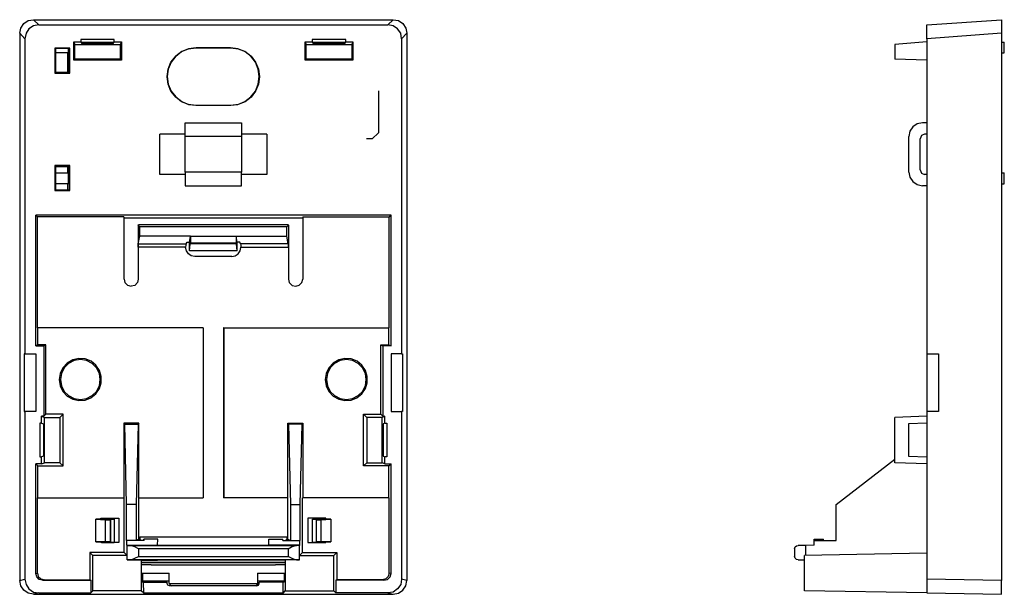
# Model space of a CAD drawing. Extents: x 1.71 to 5.99, y 3.7 to 9.46.
# Drawn here: x 1.71 to 5.99, y 3.7 to 6.19 of the extents above; entities that cross this region are included whole.
import ezdxf

# ---------------------------------------------------------------- set-up
doc = ezdxf.new("R2010")
doc.units = 0
doc.layers.add('1', color=1, linetype='CONTINUOUS')
doc.layers.add('7', color=7, linetype='CONTINUOUS')

msp = doc.modelspace()

# ---------------------------------------------------------------- linework, layer by layer
at = {"layer": '1'}
for p, q in [((2.247, 3.7539), (2.3622, 3.7539)), ((2.7461, 3.7539), (2.8622, 3.7539))]:
    msp.add_line(p, q, dxfattribs=at)
at = {"layer": '7'}
for p, q in [((1.7175, 6.1565), (1.7303, 6.1762)), ((1.7303, 6.1762), (1.75, 6.189)), ((1.75, 6.189), (1.7726, 6.1929)), ((1.7726, 6.1663), (1.753, 6.1526)), ((1.7726, 6.1929), (1.7953, 6.1703)), ((1.7726, 6.1929), (3.3366, 6.1929)), ((1.7953, 6.1703), (1.7726, 6.1663)), ((1.7953, 6.1703), (3.313, 6.1703)), ((3.313, 6.1703), (3.3366, 6.1929)), ((3.3366, 6.1663), (3.313, 6.1703)), ((3.3366, 6.1929), (3.3593, 6.189)), ((3.3553, 6.1526), (3.3366, 6.1663)), ((3.3593, 6.189), (3.3789, 6.1762)), ((3.3789, 6.1762), (3.3917, 6.1565)), ((5.6564, 6.1703), (5.9812, 6.1929)), ((5.6564, 6.1663), (5.6564, 6.1703)), ((5.6564, 6.1526), (5.6564, 6.1663)), ((5.9812, 6.1929), (5.9812, 6.189)), ((5.9812, 6.189), (5.9812, 6.1762)), ((5.9812, 6.1762), (5.9812, 6.1565)), ((1.7126, 6.1339), (1.7175, 6.1565)), ((1.7126, 6.1339), (1.7126, 3.7559)), ((1.7352, 6.1102), (1.7126, 6.1339)), ((1.7402, 6.1339), (1.7352, 6.1102)), ((1.753, 6.1526), (1.7402, 6.1339)), ((3.3691, 6.1339), (3.3553, 6.1526)), ((3.373, 6.1102), (3.3691, 6.1339)), ((3.3957, 6.1339), (3.373, 6.1102)), ((3.3917, 6.1565), (3.3957, 6.1339)), ((3.3957, 6.1339), (3.3957, 3.7559)), ((5.6564, 6.1339), (5.6564, 6.1526)), ((5.9812, 6.1339), (5.6564, 6.1102)), ((5.6564, 6.1102), (5.6564, 6.1339)), ((5.9812, 6.1565), (5.9812, 6.1339)), ((5.9812, 6.1339), (5.9812, 3.7559)), ((1.7352, 6.1102), (1.7352, 4.7402)), ((1.9478, 6.0974), (1.9528, 6.0856)), ((1.9478, 6.0167), (1.9478, 6.0974)), ((1.9478, 6.0974), (1.9783, 6.0974)), ((1.9528, 6.0217), (1.9528, 6.0856)), ((1.9528, 6.0856), (2.1496, 6.0856)), ((1.9783, 6.1073), (1.9783, 6.0974)), ((2.124, 6.1073), (1.9783, 6.1073)), ((1.9783, 6.0974), (1.9813, 6.0906)), ((1.9793, 6.0955), (2.123, 6.0955)), ((1.9813, 6.0906), (2.1211, 6.0906)), ((2.1211, 6.0906), (2.124, 6.0974)), ((2.124, 6.0974), (2.124, 6.1073)), ((2.124, 6.0974), (2.1545, 6.0974)), ((2.1545, 6.0974), (2.1496, 6.0856)), ((2.1496, 6.0856), (2.1496, 6.0217)), ((2.1545, 6.0974), (2.1545, 6.0167)), ((2.9537, 6.0974), (2.9587, 6.0856)), ((2.9537, 6.0167), (2.9537, 6.0974)), ((2.9537, 6.0974), (2.9843, 6.0974)), ((2.9587, 6.0217), (2.9587, 6.0856)), ((2.9587, 6.0856), (3.1565, 6.0856)), ((2.9843, 6.1073), (2.9843, 6.0974)), ((3.1299, 6.1073), (2.9843, 6.1073)), ((2.9843, 6.0974), (2.9872, 6.0906)), ((2.9852, 6.0955), (3.1289, 6.0955)), ((2.9872, 6.0906), (3.127, 6.0906)), ((3.127, 6.0906), (3.1299, 6.0974)), ((3.1299, 6.0974), (3.1299, 6.1073)), ((3.1299, 6.0974), (3.1614, 6.0974)), ((3.1614, 6.0974), (3.1565, 6.0856)), ((3.1565, 6.0856), (3.1565, 6.0217)), ((3.1614, 6.0974), (3.1614, 6.0167)), ((3.373, 6.1102), (3.373, 4.7402)), ((5.6564, 6.0974), (5.5166, 6.0856)), ((5.5166, 6.0856), (5.5166, 6.0217)), ((5.6564, 6.1102), (5.6564, 4.7402)), ((5.9812, 6.0955), (5.993, 6.0955)), ((5.993, 6.0482), (5.993, 6.0955)), ((1.9301, 6.0699), (1.8652, 6.0699)), ((1.8652, 6.0699), (1.8652, 5.9606)), ((1.8661, 6.0689), (1.8652, 6.0699)), ((1.8661, 6.0689), (1.9281, 6.0689)), ((1.8691, 6.0669), (1.8671, 6.0689)), ((1.8691, 6.0669), (1.8701, 6.0669)), ((1.8691, 5.9646), (1.8691, 6.0669)), ((1.8701, 6.0482), (1.8701, 6.0689)), ((1.9222, 6.0482), (1.8701, 6.0482)), ((1.9203, 6.0482), (1.9203, 5.9646)), ((1.9222, 6.0482), (1.9252, 6.0463)), ((1.9252, 6.0571), (1.9252, 6.0689)), ((1.9252, 6.0453), (1.9252, 6.0571)), ((1.9281, 6.0453), (1.9252, 6.0453)), ((1.9252, 6.0374), (1.9252, 6.0453)), ((1.9252, 5.9616), (1.9252, 6.0374)), ((1.9301, 6.0699), (1.9281, 6.0689)), ((1.9281, 6.0689), (1.9281, 5.9616)), ((1.9301, 5.9606), (1.9301, 6.0699)), ((2.4173, 6.0541), (2.3907, 6.0344)), ((2.3907, 6.0344), (2.4163, 6.0541)), ((2.4163, 6.0541), (2.4469, 6.0669)), ((2.4469, 6.0659), (2.4173, 6.0541)), ((2.4793, 6.0709), (2.4469, 6.0659)), ((2.4469, 6.0669), (2.4783, 6.0709)), ((2.4783, 6.0709), (2.4793, 6.0709)), ((2.4783, 6.0709), (2.6299, 6.0709)), ((2.6289, 6.0709), (2.4793, 6.0709)), ((2.6289, 6.0709), (2.6299, 6.0709)), ((2.6614, 6.0659), (2.6289, 6.0709)), ((2.6299, 6.0709), (2.6624, 6.0669)), ((2.6919, 6.0541), (2.6614, 6.0659)), ((2.6624, 6.0669), (2.6929, 6.0541)), ((2.7175, 6.0344), (2.6919, 6.0541)), ((2.6929, 6.0541), (2.7185, 6.0344)), ((5.9812, 6.0482), (5.993, 6.0482)), ((1.9478, 6.0167), (1.9528, 6.0217)), ((2.1545, 6.0167), (1.9478, 6.0167)), ((2.1496, 6.0217), (1.9528, 6.0217)), ((2.1545, 6.0167), (2.1496, 6.0217)), ((2.3583, 5.9783), (2.3701, 6.0089)), ((2.3711, 6.0079), (2.3583, 5.9783)), ((2.3701, 6.0089), (2.3907, 6.0344)), ((2.3907, 6.0344), (2.3711, 6.0079)), ((2.7372, 6.0079), (2.7175, 6.0344)), ((2.7185, 6.0344), (2.7382, 6.0089)), ((2.75, 5.9783), (2.7372, 6.0079)), ((2.7382, 6.0089), (2.751, 5.9783)), ((2.9537, 6.0167), (2.9587, 6.0217)), ((3.1614, 6.0167), (2.9537, 6.0167)), ((3.1565, 6.0217), (2.9587, 6.0217)), ((3.1614, 6.0167), (3.1565, 6.0217)), ((5.6564, 6.0167), (5.5166, 6.0217)), ((1.8652, 5.9606), (1.8691, 5.9636)), ((1.8652, 5.9606), (1.9301, 5.9606)), ((1.8691, 5.9636), (1.8691, 5.9646)), ((1.8711, 5.9616), (1.8691, 5.9636)), ((1.8701, 5.9646), (1.9203, 5.9646)), ((1.9281, 5.9616), (1.8711, 5.9616)), ((1.9301, 5.9606), (1.9281, 5.9616)), ((2.3533, 5.9459), (2.3583, 5.9783)), ((2.3583, 5.9783), (2.3543, 5.9459)), ((2.7539, 5.9459), (2.75, 5.9783)), ((2.751, 5.9783), (2.7549, 5.9459)), ((2.3543, 5.9459), (2.3533, 5.9459)), ((2.3533, 5.9449), (2.3543, 5.9459)), ((2.3533, 5.9449), (2.3533, 5.9459)), ((2.3583, 5.9124), (2.3533, 5.9449)), ((2.3543, 5.9459), (2.3583, 5.9134)), ((2.3583, 5.9134), (2.3711, 5.8829)), ((2.3701, 5.8829), (2.3583, 5.9124)), ((2.7372, 5.8829), (2.75, 5.9134)), ((2.751, 5.9124), (2.7382, 5.8829)), ((2.75, 5.9134), (2.7539, 5.9459)), ((2.7549, 5.9449), (2.751, 5.9124)), ((2.7549, 5.9459), (2.7539, 5.9459)), ((2.7539, 5.9459), (2.7549, 5.9449)), ((2.7549, 5.9459), (2.7549, 5.9449)), ((2.3907, 5.8563), (2.3701, 5.8829)), ((2.3711, 5.8829), (2.3907, 5.8573)), ((2.7175, 5.8573), (2.7372, 5.8829)), ((2.7382, 5.8829), (2.7185, 5.8563)), ((3.2726, 5.8839), (3.2726, 5.7018)), ((2.3907, 5.8573), (2.4173, 5.8376)), ((2.4163, 5.8366), (2.3907, 5.8563)), ((2.4469, 5.8238), (2.4163, 5.8366)), ((2.4173, 5.8376), (2.4469, 5.8248)), ((2.4469, 5.8248), (2.4793, 5.8209)), ((2.4783, 5.8199), (2.4469, 5.8238)), ((2.6289, 5.8209), (2.6614, 5.8248)), ((2.6624, 5.8238), (2.6299, 5.8199)), ((2.6614, 5.8248), (2.6919, 5.8376)), ((2.6929, 5.8366), (2.6624, 5.8238)), ((2.6919, 5.8376), (2.7175, 5.8573)), ((2.7185, 5.8563), (2.6929, 5.8366)), ((2.4793, 5.8209), (2.4783, 5.8199)), ((2.6299, 5.8199), (2.4783, 5.8199)), ((2.4793, 5.8209), (2.6289, 5.8209)), ((2.6299, 5.8199), (2.6289, 5.8209)), ((2.4321, 5.7451), (2.6772, 5.7451)), ((2.4321, 5.7411), (2.4321, 5.7451)), ((2.4321, 5.7283), (2.4321, 5.7411)), ((2.6772, 5.7451), (2.6772, 5.7411)), ((2.6772, 5.7411), (2.6772, 5.7283)), ((5.6141, 5.7402), (5.5954, 5.7274)), ((5.6367, 5.7451), (5.6141, 5.7402)), ((5.6564, 5.7451), (5.6367, 5.7451)), ((2.4321, 5.6959), (2.3219, 5.6959)), ((2.3219, 5.5207), (2.3219, 5.6959)), ((2.4321, 5.7087), (2.4321, 5.7283)), ((2.4321, 5.686), (2.4321, 5.7087)), ((2.6772, 5.7283), (2.6772, 5.7087)), ((2.6772, 5.7087), (2.6772, 5.686)), ((2.7874, 5.6959), (2.6772, 5.6959)), ((2.7874, 5.6959), (2.7874, 5.5207)), ((3.2451, 5.6752), (3.2726, 5.7018)), ((5.5826, 5.7087), (5.5776, 5.686)), ((5.5954, 5.7274), (5.5826, 5.7087)), ((5.6465, 5.6949), (5.6328, 5.689)), ((5.6564, 5.6959), (5.6465, 5.6959)), ((2.6772, 5.686), (2.4321, 5.686)), ((2.4321, 5.5305), (2.4321, 5.686)), ((2.6772, 5.686), (2.6772, 5.5305)), ((3.2451, 5.6752), (3.2205, 5.6752)), ((5.5767, 5.686), (5.5767, 5.5305)), ((5.6328, 5.689), (5.6269, 5.6752)), ((5.6269, 5.5404), (5.6269, 5.6752)), ((1.9301, 5.56), (1.8652, 5.56)), ((1.8652, 5.56), (1.8652, 5.4508)), ((1.8652, 5.56), (1.8691, 5.5561)), ((1.8691, 5.5561), (1.8711, 5.5581)), ((1.8691, 5.5561), (1.8691, 5.5551)), ((1.8691, 5.4528), (1.8691, 5.5551)), ((1.8701, 5.5551), (1.9203, 5.5551)), ((1.8701, 5.5276), (1.9222, 5.5276)), ((1.8701, 5.4803), (1.8701, 5.5276)), ((1.8711, 5.5581), (1.9281, 5.5581)), ((1.9203, 5.5551), (1.9203, 5.5276)), ((1.9252, 5.5295), (1.9222, 5.5276)), ((1.9252, 5.5374), (1.9252, 5.5581)), ((1.9252, 5.5374), (1.9252, 5.5305)), ((1.9252, 5.5049), (1.9252, 5.5305)), ((1.9252, 5.5305), (1.9281, 5.5305)), ((1.9301, 5.56), (1.9281, 5.5581)), ((1.9281, 5.5581), (1.9281, 5.4518)), ((1.9301, 5.4508), (1.9301, 5.56)), ((2.6772, 5.5305), (2.4321, 5.5305)), ((2.4321, 5.5305), (2.4321, 5.5079)), ((2.6772, 5.5079), (2.6772, 5.5305)), ((5.5776, 5.5305), (5.5826, 5.5079)), ((5.6269, 5.5404), (5.6328, 5.5266)), ((5.6328, 5.5266), (5.6465, 5.5207)), ((5.9812, 5.5276), (5.993, 5.5276)), ((5.993, 5.4803), (5.993, 5.5276)), ((1.9252, 5.4803), (1.8701, 5.4803)), ((1.9203, 5.4803), (1.9203, 5.4528)), ((1.9252, 5.4872), (1.9252, 5.5049)), ((1.9252, 5.4803), (1.9252, 5.4872)), ((1.9281, 5.4803), (1.9252, 5.4803)), ((2.4321, 5.5207), (2.3219, 5.5207)), ((2.4321, 5.5079), (2.4321, 5.4882)), ((2.4321, 5.4882), (2.4321, 5.4754)), ((2.7874, 5.5207), (2.6772, 5.5207)), ((2.6772, 5.4882), (2.6772, 5.5079)), ((2.6772, 5.4754), (2.6772, 5.4882)), ((5.5826, 5.5079), (5.5954, 5.4892)), ((5.5954, 5.4892), (5.6141, 5.4764)), ((5.6564, 5.5207), (5.6465, 5.5207)), ((5.9812, 5.4803), (5.993, 5.4803)), ((1.8652, 5.4508), (1.8661, 5.4518)), ((1.8652, 5.4508), (1.9301, 5.4508)), ((1.9281, 5.4518), (1.8661, 5.4518)), ((1.8691, 5.4528), (1.8671, 5.4518)), ((1.8691, 5.4528), (1.9203, 5.4528)), ((1.9301, 5.4508), (1.9281, 5.4518)), ((2.4321, 5.4754), (2.4321, 5.4705)), ((2.4321, 5.4705), (2.6772, 5.4705)), ((2.6772, 5.4705), (2.6772, 5.4754)), ((5.6141, 5.4764), (5.6367, 5.4715)), ((5.6564, 5.4705), (5.6367, 5.4705)), ((1.7894, 5.3356), (1.7825, 5.3435)), ((1.7825, 4.7756), (1.7825, 5.3435)), ((3.3268, 5.3435), (1.7825, 5.3435)), ((2.1654, 5.3356), (1.7894, 5.3356)), ((1.7894, 4.8543), (1.7894, 5.3356)), ((2.1654, 5.3356), (2.1654, 5.0659)), ((2.1654, 5.3317), (2.9429, 5.3317)), ((2.9429, 5.3356), (3.3189, 5.3356)), ((2.9429, 5.3356), (2.9429, 5.0659)), ((3.3189, 5.3356), (3.3268, 5.3435)), ((3.3189, 4.8543), (3.3189, 5.3356)), ((3.3268, 4.7756), (3.3268, 5.3435)), ((2.2283, 5.3002), (2.2293, 5.3022)), ((2.2352, 5.2933), (2.2283, 5.3002)), ((2.2283, 5.3002), (2.2283, 5.2037)), ((2.2293, 5.3022), (2.8789, 5.3022)), ((2.2352, 5.252), (2.2352, 5.2933)), ((2.874, 5.2933), (2.2352, 5.2933)), ((2.874, 5.2933), (2.8809, 5.3002)), ((2.874, 5.252), (2.874, 5.2933)), ((2.8809, 5.3002), (2.8789, 5.3022)), ((2.8809, 5.3002), (2.8809, 5.2037)), ((2.2283, 5.2185), (2.2352, 5.252)), ((2.4557, 5.252), (2.2352, 5.252)), ((2.436, 5.2185), (2.44, 5.2264)), ((2.44, 5.2264), (2.4508, 5.2264)), ((2.4508, 5.2264), (2.4557, 5.252)), ((2.4508, 5.188), (2.4508, 5.2264)), ((2.4557, 5.2362), (2.4547, 5.2254)), ((2.4547, 5.2254), (2.4547, 5.2215)), ((2.4557, 5.252), (2.4557, 5.251)), ((2.6535, 5.251), (2.4557, 5.251)), ((2.4557, 5.251), (2.4557, 5.2362)), ((2.6535, 5.252), (2.6535, 5.251)), ((2.6585, 5.2264), (2.6535, 5.252)), ((2.6535, 5.252), (2.874, 5.252)), ((2.6535, 5.251), (2.6535, 5.2362)), ((2.6535, 5.2362), (2.6535, 5.2254)), ((2.6535, 5.2254), (2.6545, 5.2215)), ((2.6693, 5.2264), (2.6585, 5.2264)), ((2.6585, 5.188), (2.6585, 5.2264)), ((2.6732, 5.2185), (2.6693, 5.2264)), ((2.8799, 5.2185), (2.874, 5.252)), ((2.2283, 5.2136), (2.2283, 5.2185)), ((2.2283, 5.2185), (2.436, 5.2185)), ((2.2283, 5.2037), (2.2283, 5.2136)), ((2.4341, 5.2037), (2.2283, 5.2037)), ((2.2283, 5.2037), (2.2283, 5.0659)), ((2.435, 5.2136), (2.4341, 5.2037)), ((2.4341, 5.2028), (2.4341, 5.2037)), ((2.438, 5.188), (2.4341, 5.2028)), ((2.436, 5.2185), (2.435, 5.2136)), ((2.4459, 5.1752), (2.438, 5.188)), ((2.4508, 5.188), (2.4537, 5.2195)), ((2.6575, 5.188), (2.4508, 5.188)), ((2.4537, 5.2195), (2.4547, 5.2215)), ((2.6555, 5.2195), (2.4537, 5.2195)), ((2.6545, 5.2215), (2.4547, 5.2215)), ((2.6555, 5.2195), (2.6545, 5.2215)), ((2.6575, 5.188), (2.6555, 5.2195)), ((2.6585, 5.188), (2.6575, 5.188)), ((2.6624, 5.1752), (2.6713, 5.188)), ((2.6713, 5.188), (2.6742, 5.2028)), ((2.8799, 5.2185), (2.6732, 5.2185)), ((2.6732, 5.2185), (2.6742, 5.2136)), ((2.6742, 5.2136), (2.6742, 5.2037)), ((2.6742, 5.2037), (2.8809, 5.2037)), ((2.6742, 5.2028), (2.6742, 5.2037)), ((2.8809, 5.2136), (2.8799, 5.2185)), ((2.8809, 5.2037), (2.8809, 5.2136)), ((2.8809, 5.2037), (2.8809, 5.0659)), ((2.4587, 5.1663), (2.4459, 5.1752)), ((2.4744, 5.1634), (2.4587, 5.1663)), ((2.6348, 5.1634), (2.4744, 5.1634)), ((2.6348, 5.1634), (2.6496, 5.1663)), ((2.6496, 5.1663), (2.6624, 5.1752)), ((2.1663, 5.0659), (2.1703, 5.0512)), ((2.1703, 5.0512), (2.1811, 5.0394)), ((2.2283, 5.0659), (2.2244, 5.0502)), ((2.8809, 5.0659), (2.8848, 5.0502)), ((2.9281, 5.0394), (2.939, 5.0512)), ((2.939, 5.0512), (2.9429, 5.0659)), ((2.1811, 5.0394), (2.1969, 5.0354)), ((2.2126, 5.0384), (2.1969, 5.0344)), ((2.2244, 5.0502), (2.2126, 5.0384)), ((2.8848, 5.0502), (2.8967, 5.0384)), ((2.8967, 5.0384), (2.9124, 5.0344)), ((2.9124, 5.0354), (2.9281, 5.0394)), ((2.5098, 4.8543), (1.7894, 4.8543)), ((1.7913, 4.8533), (1.7894, 4.8543)), ((2.5098, 4.8533), (1.7913, 4.8533)), ((1.7913, 4.7795), (1.7913, 4.8533)), ((2.5098, 4.8543), (2.5098, 4.1152)), ((2.5098, 4.8533), (2.5098, 4.8543)), ((2.5098, 4.8533), (2.5098, 4.1152)), ((2.5984, 4.8543), (2.5984, 4.1152)), ((2.5994, 4.8533), (2.5984, 4.8543)), ((2.5984, 4.8543), (3.3189, 4.8543)), ((2.5994, 4.8533), (3.3179, 4.8533)), ((2.5994, 4.8533), (2.5994, 4.1152)), ((3.3179, 4.8533), (3.3189, 4.8543)), ((3.3179, 4.7795), (3.3179, 4.8533)), ((1.7913, 4.7795), (1.7825, 4.7756)), ((1.7825, 4.7756), (1.8169, 4.7756)), ((1.8258, 4.7795), (1.7913, 4.7795)), ((1.8258, 4.7795), (1.8169, 4.7756)), ((1.8169, 4.7756), (1.8169, 4.4695)), ((1.8258, 4.4783), (1.8258, 4.7795)), ((3.2825, 4.7795), (3.3179, 4.7795)), ((3.2825, 4.7795), (3.2913, 4.7756)), ((3.2825, 4.4783), (3.2825, 4.7795)), ((3.3268, 4.7756), (3.2913, 4.7756)), ((3.2913, 4.7756), (3.2913, 4.4695)), ((3.3179, 4.7795), (3.3268, 4.7756)), ((1.7323, 4.7402), (1.7323, 4.4902)), ((1.7352, 4.7402), (1.7323, 4.7402)), ((1.7352, 4.7402), (1.7825, 4.7402)), ((1.7825, 4.7402), (1.7825, 4.4902)), ((1.9429, 4.7146), (1.9193, 4.7008)), ((1.9498, 4.7116), (1.9252, 4.6988)), ((1.9695, 4.7205), (1.9429, 4.7146)), ((1.9764, 4.7156), (1.9498, 4.7116)), ((1.997, 4.7185), (1.9695, 4.7205)), ((2.003, 4.7116), (1.9764, 4.7156)), ((2.0226, 4.7087), (1.997, 4.7185)), ((2.0276, 4.6988), (2.003, 4.7116)), ((2.0433, 4.6909), (2.0226, 4.7087)), ((3.0994, 4.7146), (3.0758, 4.7008)), ((3.1063, 4.7116), (3.0817, 4.6988)), ((3.126, 4.7205), (3.0994, 4.7146)), ((3.1329, 4.7156), (3.1063, 4.7116)), ((3.1535, 4.7185), (3.126, 4.7205)), ((3.1594, 4.7116), (3.1329, 4.7156)), ((3.1791, 4.7087), (3.1535, 4.7185)), ((3.1841, 4.6988), (3.1594, 4.7116)), ((3.1998, 4.6909), (3.1791, 4.7087)), ((3.3268, 4.7402), (3.3268, 4.4902)), ((3.373, 4.7402), (3.3268, 4.7402)), ((3.373, 4.7402), (3.377, 4.7402)), ((3.377, 4.7402), (3.377, 4.4902)), ((5.6564, 4.7402), (5.6564, 4.4902)), ((5.6564, 4.7402), (5.7066, 4.7402)), ((5.7066, 4.7402), (5.7066, 4.4902)), ((1.9006, 4.6801), (1.8888, 4.6555)), ((1.9065, 4.6801), (1.8937, 4.6555)), ((1.9193, 4.7008), (1.9006, 4.6801)), ((1.9252, 4.6988), (1.9065, 4.6801)), ((2.0463, 4.6801), (2.0276, 4.6988)), ((2.0591, 4.6683), (2.0433, 4.6909)), ((2.0591, 4.6555), (2.0463, 4.6801)), ((2.0669, 4.6427), (2.0591, 4.6683)), ((3.0571, 4.6801), (3.0453, 4.6555)), ((3.063, 4.6801), (3.0502, 4.6555)), ((3.0758, 4.7008), (3.0571, 4.6801)), ((3.0817, 4.6988), (3.063, 4.6801)), ((3.2028, 4.6801), (3.1841, 4.6988)), ((3.2156, 4.6683), (3.1998, 4.6909)), ((3.2156, 4.6555), (3.2028, 4.6801)), ((3.2234, 4.6427), (3.2156, 4.6683)), ((1.8888, 4.6555), (1.8848, 4.6289)), ((1.8848, 4.6289), (1.8888, 4.6024)), ((1.8937, 4.6555), (1.8898, 4.6289)), ((1.8898, 4.6289), (1.8937, 4.6024)), ((2.063, 4.6289), (2.0591, 4.6555)), ((2.0591, 4.6024), (2.063, 4.6289)), ((2.0669, 4.6152), (2.0669, 4.6427)), ((3.0453, 4.6555), (3.0413, 4.6289)), ((3.0413, 4.6289), (3.0453, 4.6024)), ((3.0502, 4.6555), (3.0463, 4.6289)), ((3.0463, 4.6289), (3.0502, 4.6024)), ((3.2195, 4.6289), (3.2156, 4.6555)), ((3.2156, 4.6024), (3.2195, 4.6289)), ((3.2234, 4.6152), (3.2234, 4.6427)), ((1.8888, 4.6024), (1.9006, 4.5778)), ((1.8937, 4.6024), (1.9065, 4.5778)), ((2.0433, 4.5669), (2.0591, 4.5896)), ((2.0463, 4.5778), (2.0591, 4.6024)), ((2.0591, 4.5896), (2.0669, 4.6152)), ((3.0453, 4.6024), (3.0571, 4.5778)), ((3.0502, 4.6024), (3.063, 4.5778)), ((3.1998, 4.5669), (3.2156, 4.5896)), ((3.2028, 4.5778), (3.2156, 4.6024)), ((3.2156, 4.5896), (3.2234, 4.6152)), ((1.9006, 4.5778), (1.9193, 4.5571)), ((1.9065, 4.5778), (1.9252, 4.5591)), ((1.9193, 4.5571), (1.9429, 4.5433)), ((1.9252, 4.5591), (1.9498, 4.5463)), ((1.9429, 4.5433), (1.9695, 4.5374)), ((1.9498, 4.5463), (1.9764, 4.5423)), ((1.9695, 4.5374), (1.997, 4.5394)), ((1.9764, 4.5423), (2.003, 4.5463)), ((1.997, 4.5394), (2.0217, 4.5492)), ((2.003, 4.5463), (2.0276, 4.5591)), ((2.0217, 4.5492), (2.0433, 4.5669)), ((2.0276, 4.5591), (2.0463, 4.5778)), ((3.0571, 4.5778), (3.0758, 4.5571)), ((3.063, 4.5778), (3.0817, 4.5591)), ((3.0758, 4.5571), (3.0994, 4.5433)), ((3.0817, 4.5591), (3.1063, 4.5463)), ((3.0994, 4.5433), (3.126, 4.5374)), ((3.1063, 4.5463), (3.1329, 4.5423)), ((3.126, 4.5374), (3.1535, 4.5394)), ((3.1329, 4.5423), (3.1594, 4.5463)), ((3.1535, 4.5394), (3.1781, 4.5492)), ((3.1594, 4.5463), (3.1841, 4.5591)), ((3.1781, 4.5492), (3.1998, 4.5669)), ((3.1841, 4.5591), (3.2028, 4.5778)), ((1.7323, 4.4902), (1.7352, 4.4902)), ((1.7825, 4.4902), (1.7352, 4.4902)), ((1.7352, 4.4902), (1.7352, 3.7618)), ((1.8081, 4.439), (1.8081, 4.4695)), ((1.8169, 4.4695), (1.8081, 4.4695)), ((1.8081, 4.4695), (1.8209, 4.4646)), ((1.8169, 4.4695), (1.8258, 4.4783)), ((1.8209, 4.2677), (1.8209, 4.4646)), ((1.8209, 4.4646), (1.8878, 4.4646)), ((1.9016, 4.4783), (1.8258, 4.4783)), ((1.9016, 4.4783), (1.8878, 4.4646)), ((1.8878, 4.4646), (1.8878, 4.2677)), ((1.9016, 4.2539), (1.9016, 4.4783)), ((3.2077, 4.4783), (3.2215, 4.4646)), ((3.2077, 4.2539), (3.2077, 4.4783)), ((3.2077, 4.4783), (3.2825, 4.4783)), ((3.2884, 4.4646), (3.2215, 4.4646)), ((3.2215, 4.4646), (3.2215, 4.2677)), ((3.2913, 4.4695), (3.2825, 4.4783)), ((3.3002, 4.4695), (3.2884, 4.4646)), ((3.2884, 4.2677), (3.2884, 4.4646)), ((3.2913, 4.4695), (3.3002, 4.4695)), ((3.3002, 4.439), (3.3002, 4.4695)), ((3.3268, 4.4902), (3.373, 4.4902)), ((3.373, 4.4902), (3.373, 3.7618)), ((3.377, 4.4902), (3.373, 4.4902)), ((5.6564, 4.4695), (5.5166, 4.4646)), ((5.5166, 4.2677), (5.5166, 4.4646)), ((5.6564, 4.4902), (5.6564, 3.7618)), ((5.7066, 4.4902), (5.6564, 4.4902)), ((1.8002, 4.439), (1.8002, 4.2933)), ((1.8081, 4.439), (1.8002, 4.439)), ((1.8081, 4.439), (1.8159, 4.436)), ((1.8159, 4.436), (1.8159, 4.2963)), ((2.1654, 4.439), (2.1654, 4.1152)), ((2.2303, 4.439), (2.1654, 4.439)), ((2.1654, 4.439), (2.1693, 4.435)), ((2.1772, 4.0856), (2.1693, 4.435)), ((2.1693, 4.435), (2.2274, 4.435)), ((2.2274, 4.435), (2.2195, 4.0856)), ((2.2303, 4.439), (2.2274, 4.435)), ((2.2303, 4.1152), (2.2303, 4.439)), ((2.878, 4.439), (2.8819, 4.435)), ((2.878, 4.1152), (2.878, 4.439)), ((2.878, 4.439), (2.9429, 4.439)), ((2.94, 4.435), (2.8819, 4.435)), ((2.8819, 4.435), (2.8898, 4.0856)), ((2.9321, 4.0856), (2.94, 4.435)), ((2.9429, 4.439), (2.94, 4.435)), ((2.9429, 4.439), (2.9429, 4.1152)), ((3.3002, 4.439), (3.2933, 4.436)), ((3.2933, 4.436), (3.2933, 4.2963)), ((3.3002, 4.439), (3.3081, 4.439)), ((3.3081, 4.439), (3.3081, 4.2933)), ((5.6564, 4.439), (5.5767, 4.436)), ((5.5767, 4.436), (5.5767, 4.2963)), ((1.8002, 4.2933), (1.8081, 4.2933)), ((1.8159, 4.2963), (1.8081, 4.2933)), ((1.8081, 4.2628), (1.8081, 4.2933)), ((3.2933, 4.2963), (3.3002, 4.2933)), ((3.3002, 4.2628), (3.3002, 4.2933)), ((3.3081, 4.2933), (3.3002, 4.2933)), ((5.2617, 4.0856), (5.5166, 4.2835)), ((5.5767, 4.2963), (5.6564, 4.2933)), ((1.8081, 4.2628), (1.7825, 4.2628)), ((1.7913, 4.2539), (1.7825, 4.2628)), ((1.7825, 3.7864), (1.7825, 4.2628)), ((1.7913, 4.2539), (1.9016, 4.2539)), ((1.7913, 4.1152), (1.7913, 4.2539)), ((1.8081, 4.2628), (1.8209, 4.2677)), ((1.8878, 4.2677), (1.8209, 4.2677)), ((1.9016, 4.2539), (1.8878, 4.2677)), ((3.2077, 4.2539), (3.2215, 4.2677)), ((3.3179, 4.2539), (3.2077, 4.2539)), ((3.2215, 4.2677), (3.2884, 4.2677)), ((3.3002, 4.2628), (3.2884, 4.2677)), ((3.3002, 4.2628), (3.3268, 4.2628)), ((3.3179, 4.2539), (3.3268, 4.2628)), ((3.3179, 4.1152), (3.3179, 4.2539)), ((3.3268, 3.7864), (3.3268, 4.2628)), ((5.6564, 4.2628), (5.5166, 4.2677)), ((1.7913, 4.1152), (1.7894, 4.1152)), ((1.7894, 4.1152), (2.1663, 4.1152)), ((1.7894, 3.7884), (1.7894, 4.1152)), ((1.7913, 4.1152), (2.1654, 4.1152)), ((2.1654, 4.1152), (2.1663, 4.1152)), ((2.1663, 3.877), (2.1663, 4.1152)), ((2.2303, 4.1152), (2.5098, 4.1152)), ((2.2303, 3.935), (2.2303, 4.1152)), ((2.2303, 4.1152), (2.5098, 4.1152)), ((2.8789, 4.1152), (2.5984, 4.1152)), ((2.878, 4.1152), (2.5994, 4.1152)), ((2.8789, 4.1152), (2.878, 4.1152)), ((2.8789, 3.935), (2.8789, 4.1152)), ((2.9429, 4.1152), (2.9419, 4.1152)), ((3.3189, 4.1152), (2.9419, 4.1152)), ((2.9419, 3.877), (2.9419, 4.1152)), ((3.3179, 4.1152), (2.9429, 4.1152)), ((3.3179, 4.1152), (3.3189, 4.1152)), ((3.3189, 3.7884), (3.3189, 4.1152)), ((2.2195, 4.0856), (2.1772, 4.0856)), ((2.1772, 3.9301), (2.1772, 4.0856)), ((2.2195, 4.0856), (2.2195, 3.9301)), ((2.8898, 4.0856), (2.8898, 3.9301)), ((2.8898, 4.0856), (2.9321, 4.0856)), ((2.9321, 3.9301), (2.9321, 4.0856)), ((5.2617, 3.9301), (5.2617, 4.0856)), ((2.0659, 4.0217), (2.0659, 4.0266)), ((2.0659, 4.0266), (2.1437, 4.0266)), ((2.0689, 4.0226), (2.0689, 4.0266)), ((2.1437, 4.0266), (2.1437, 3.9213)), ((2.9656, 4.0266), (2.9656, 3.9213)), ((3.0433, 4.0266), (2.9656, 4.0266)), ((3.0394, 4.0266), (3.0394, 4.0226)), ((3.0433, 4.0217), (3.0433, 4.0266)), ((2.0433, 4.0217), (2.0846, 4.0197)), ((2.0433, 3.9232), (2.0433, 4.0217)), ((2.0679, 4.0217), (2.0433, 4.0217)), ((2.0689, 4.0226), (2.0679, 4.0217)), ((2.123, 4.0226), (2.0689, 4.0226)), ((2.0846, 4.0197), (2.1053, 4.0197)), ((2.0846, 4.0197), (2.0846, 3.9242)), ((2.1083, 4.0226), (2.1053, 4.0197)), ((2.1053, 4.0197), (2.1053, 3.9242)), ((2.1083, 4.0226), (2.1122, 4.0226)), ((2.1083, 3.9222), (2.1083, 4.0226)), ((2.1122, 4.0226), (2.123, 4.0226)), ((2.123, 4.0226), (2.123, 3.9213)), ((2.9862, 3.9213), (2.9862, 4.0226)), ((3.0394, 4.0226), (2.9862, 4.0226)), ((2.9862, 4.0226), (2.9961, 4.0226)), ((2.9961, 4.0226), (3.001, 4.0226)), ((3.001, 4.0226), (3.003, 4.0197)), ((3.001, 4.0226), (3.001, 3.9222)), ((3.003, 4.0197), (3.0236, 4.0197)), ((3.003, 3.9242), (3.003, 4.0197)), ((3.0236, 4.0197), (3.0659, 4.0217)), ((3.0236, 3.9242), (3.0236, 4.0197)), ((3.0404, 4.0217), (3.0394, 4.0226)), ((3.0659, 4.0217), (3.0404, 4.0217)), ((3.0659, 4.0217), (3.0659, 3.9232)), ((2.2352, 3.9459), (2.874, 3.9459)), ((2.2352, 3.9459), (2.2352, 3.935)), ((2.874, 3.9459), (2.874, 3.935)), ((2.0846, 3.9242), (2.0433, 3.9232)), ((2.0433, 3.9232), (2.0679, 3.9222)), ((2.0659, 3.9213), (2.0659, 3.9222)), ((2.1437, 3.9213), (2.0659, 3.9213)), ((2.0689, 3.9213), (2.0679, 3.9222)), ((2.0689, 3.9213), (2.123, 3.9213)), ((2.1053, 3.9242), (2.0846, 3.9242)), ((2.1083, 3.9222), (2.1053, 3.9242)), ((2.1122, 3.9213), (2.1083, 3.9222)), ((2.123, 3.9213), (2.1122, 3.9213)), ((2.2195, 3.9301), (2.1772, 3.9301)), ((2.1781, 3.9291), (2.1772, 3.9301)), ((2.253, 3.9291), (2.1781, 3.9291)), ((2.1781, 3.9094), (2.1781, 3.9291)), ((2.1781, 3.9094), (2.312, 3.9094)), ((2.1781, 3.9094), (2.1791, 3.9085)), ((2.1791, 3.8642), (2.1791, 3.9085)), ((2.1791, 3.9085), (2.1831, 3.9085)), ((2.1831, 3.9085), (2.1939, 3.9085)), ((2.1939, 3.9085), (2.9154, 3.9085)), ((2.2008, 3.9065), (2.1939, 3.9085)), ((2.2136, 3.9016), (2.2008, 3.9065)), ((2.2293, 3.8937), (2.2136, 3.9016)), ((2.2303, 3.935), (2.2195, 3.9301)), ((2.2352, 3.935), (2.2303, 3.935)), ((2.2352, 3.935), (2.2402, 3.9301)), ((2.252, 3.9301), (2.2402, 3.9301)), ((2.253, 3.936), (2.252, 3.935)), ((2.252, 3.9301), (2.252, 3.935)), ((2.253, 3.9291), (2.252, 3.9301)), ((2.253, 3.9291), (2.253, 3.936)), ((2.313, 3.936), (2.253, 3.936)), ((2.312, 3.9094), (2.313, 3.936)), ((2.312, 3.9094), (2.313, 3.9085)), ((2.7963, 3.9085), (2.313, 3.9085)), ((2.7963, 3.936), (2.8563, 3.936)), ((2.7963, 3.9094), (2.7963, 3.936)), ((2.9301, 3.9094), (2.7963, 3.9094)), ((2.7963, 3.9094), (2.7963, 3.9085)), ((2.8563, 3.936), (2.8563, 3.935)), ((2.8563, 3.9291), (2.8563, 3.936)), ((2.8563, 3.9301), (2.8563, 3.935)), ((2.8563, 3.9301), (2.8681, 3.9301)), ((2.8563, 3.9291), (2.8563, 3.9301)), ((2.8563, 3.9291), (2.9301, 3.9291)), ((2.874, 3.935), (2.8681, 3.9301)), ((2.874, 3.935), (2.8789, 3.935)), ((2.8789, 3.935), (2.8898, 3.9301)), ((2.8799, 3.8937), (2.8947, 3.9016)), ((2.8898, 3.9301), (2.9321, 3.9301)), ((2.8947, 3.9016), (2.9075, 3.9065)), ((2.9075, 3.9065), (2.9154, 3.9085)), ((2.9262, 3.9085), (2.9154, 3.9085)), ((2.9291, 3.9085), (2.9262, 3.9085)), ((2.9301, 3.9094), (2.9291, 3.9085)), ((2.9291, 3.8642), (2.9291, 3.9085)), ((2.9301, 3.9291), (2.9321, 3.9301)), ((2.9301, 3.9094), (2.9301, 3.9291)), ((2.9656, 3.9213), (3.0433, 3.9213)), ((2.9862, 3.9213), (3.0394, 3.9213)), ((2.9961, 3.9213), (2.9862, 3.9213)), ((3.001, 3.9222), (2.9961, 3.9213)), ((3.001, 3.9222), (3.003, 3.9242)), ((3.0236, 3.9242), (3.003, 3.9242)), ((3.0659, 3.9232), (3.0236, 3.9242)), ((3.0394, 3.9213), (3.0404, 3.9222)), ((3.0404, 3.9222), (3.0659, 3.9232)), ((3.0433, 3.9213), (3.0433, 3.9222)), ((5.0816, 3.8937), (5.0836, 3.9016)), ((5.0836, 3.9016), (5.0895, 3.9065)), ((5.0895, 3.9065), (5.0963, 3.9085)), ((5.1121, 3.9085), (5.0963, 3.9085)), ((5.1308, 3.9085), (5.1121, 3.9085)), ((5.1662, 3.9094), (5.1308, 3.9085)), ((5.1308, 3.8642), (5.1308, 3.9085)), ((5.1662, 3.936), (5.2066, 3.935)), ((5.1662, 3.9291), (5.1662, 3.936)), ((5.1662, 3.9291), (5.2617, 3.9301)), ((5.1662, 3.9094), (5.1662, 3.9291)), ((5.2066, 3.9301), (5.2066, 3.935)), ((2.0177, 3.877), (2.0177, 3.7589)), ((2.1663, 3.877), (2.0177, 3.877)), ((2.0177, 3.877), (2.0305, 3.8642)), ((2.1801, 3.8642), (2.0305, 3.8642)), ((2.0305, 3.7106), (2.0305, 3.8642)), ((2.1791, 3.8642), (2.1663, 3.877)), ((2.1801, 3.8642), (2.1791, 3.8642)), ((2.1801, 3.8455), (2.1801, 3.8642)), ((2.2008, 3.8474), (2.2136, 3.8524)), ((2.2136, 3.8524), (2.2293, 3.8602)), ((2.8799, 3.8937), (2.2293, 3.8937)), ((2.2293, 3.8937), (2.2293, 3.8602)), ((2.2293, 3.8602), (2.8799, 3.8602)), ((2.8799, 3.8937), (2.8799, 3.8602)), ((2.8947, 3.8524), (2.8799, 3.8602)), ((2.9075, 3.8474), (2.8947, 3.8524)), ((2.9291, 3.8642), (2.9419, 3.877)), ((2.9291, 3.8642), (3.0778, 3.8642)), ((2.9291, 3.8455), (2.9291, 3.8642)), ((2.9419, 3.877), (3.0906, 3.877)), ((3.0906, 3.877), (3.0778, 3.8642)), ((3.0778, 3.7106), (3.0778, 3.8642)), ((3.0906, 3.877), (3.0906, 3.7589)), ((5.0816, 3.8937), (5.0816, 3.8602)), ((5.0836, 3.8524), (5.0816, 3.8602)), ((5.0895, 3.8474), (5.0836, 3.8524)), ((5.6564, 3.874), (5.1239, 3.8642)), ((5.1239, 3.7106), (5.1239, 3.8642)), ((2.1841, 3.8455), (2.1801, 3.8455)), ((2.1801, 3.8455), (2.2411, 3.8455)), ((2.1939, 3.8455), (2.1841, 3.8455)), ((2.1939, 3.8455), (2.2008, 3.8474)), ((2.9154, 3.8455), (2.1939, 3.8455)), ((2.2411, 3.8455), (2.2411, 3.7884)), ((2.2411, 3.8445), (2.312, 3.8445)), ((2.2411, 3.8346), (2.8671, 3.8346)), ((2.8671, 3.8337), (2.2411, 3.8337)), ((2.2844, 3.8238), (2.2411, 3.8238)), ((2.2844, 3.8219), (2.2844, 3.8238)), ((2.8248, 3.8219), (2.2844, 3.8219)), ((2.312, 3.8455), (2.7963, 3.8455)), ((2.312, 3.8455), (2.312, 3.8445)), ((2.7963, 3.8455), (2.7972, 3.8445)), ((2.8671, 3.8445), (2.7972, 3.8445)), ((2.8671, 3.8238), (2.8248, 3.8238)), ((2.8248, 3.8238), (2.8248, 3.8219)), ((2.9291, 3.8455), (2.8671, 3.8455)), ((2.8671, 3.8455), (2.8671, 3.7884)), ((2.9154, 3.8455), (2.9075, 3.8474)), ((2.9154, 3.8455), (2.9242, 3.8455)), ((2.9242, 3.8455), (2.9291, 3.8455)), ((5.0963, 3.8455), (5.0895, 3.8474)), ((5.0963, 3.8455), (5.1091, 3.8455)), ((5.1091, 3.8455), (5.1239, 3.8455)), ((1.7825, 3.7864), (1.7894, 3.7884)), ((1.7864, 3.7717), (1.7825, 3.7864)), ((1.7972, 3.7608), (1.7864, 3.7717)), ((1.7894, 3.7884), (1.7933, 3.7736)), ((1.7933, 3.7736), (1.8041, 3.7628)), ((2.2421, 3.7884), (2.2411, 3.7884)), ((2.2411, 3.7884), (2.2411, 3.7106)), ((2.2421, 3.7884), (2.3622, 3.7884)), ((2.2421, 3.7884), (2.2421, 3.7854)), ((2.247, 3.7844), (2.2421, 3.7854)), ((2.247, 3.7844), (2.247, 3.749)), ((2.3622, 3.7431), (2.3622, 3.7884)), ((2.747, 3.7884), (2.7461, 3.7431)), ((2.747, 3.7884), (2.8671, 3.7884)), ((2.8622, 3.7844), (2.8671, 3.7854)), ((2.8622, 3.7844), (2.8622, 3.749)), ((2.8671, 3.7884), (2.8671, 3.7854)), ((2.8671, 3.7884), (2.8671, 3.7106)), ((3.315, 3.7736), (3.3041, 3.7628)), ((3.311, 3.7608), (3.3228, 3.7717)), ((3.3189, 3.7884), (3.315, 3.7736)), ((3.3268, 3.7864), (3.3189, 3.7884)), ((3.3228, 3.7717), (3.3268, 3.7864)), ((1.7126, 3.7559), (1.7352, 3.7618)), ((1.7175, 3.7333), (1.7126, 3.7559)), ((1.7303, 3.7136), (1.7175, 3.7333)), ((1.7352, 3.7618), (1.7402, 3.7382)), ((1.7402, 3.7382), (1.753, 3.7195)), ((1.812, 3.7569), (1.7972, 3.7608)), ((1.8041, 3.7628), (1.8199, 3.7589)), ((1.8199, 3.7589), (1.812, 3.7569)), ((1.812, 3.7569), (2.0217, 3.7569)), ((1.8199, 3.7589), (2.0177, 3.7589)), ((2.0177, 3.7589), (2.0217, 3.7569)), ((2.0217, 3.7569), (2.0217, 3.7018)), ((2.247, 3.749), (2.251, 3.748)), ((2.251, 3.748), (2.3543, 3.748)), ((2.252, 3.7008), (2.251, 3.748)), ((2.3543, 3.7431), (2.3543, 3.748)), ((2.3573, 3.7362), (2.3543, 3.7431)), ((2.3642, 3.7333), (2.3573, 3.7362)), ((2.3622, 3.7431), (2.7461, 3.7431)), ((2.3632, 3.7431), (2.3622, 3.7431)), ((2.3632, 3.7431), (2.3661, 3.7362)), ((2.7441, 3.7333), (2.3642, 3.7333)), ((2.3661, 3.7362), (2.373, 3.7333)), ((2.7362, 3.7333), (2.373, 3.7333)), ((2.7431, 3.7362), (2.7362, 3.7333)), ((2.7461, 3.7431), (2.7431, 3.7362)), ((2.7441, 3.7333), (2.751, 3.7362)), ((2.751, 3.7362), (2.7539, 3.7431)), ((2.7539, 3.7431), (2.7539, 3.748)), ((2.8583, 3.748), (2.7539, 3.748)), ((2.8573, 3.7008), (2.8583, 3.748)), ((2.8622, 3.749), (2.8583, 3.748)), ((3.0906, 3.7589), (3.0876, 3.7569)), ((3.2963, 3.7569), (3.0876, 3.7569)), ((3.0876, 3.7569), (3.0876, 3.7018)), ((3.2894, 3.7589), (3.0906, 3.7589)), ((3.3041, 3.7628), (3.2894, 3.7589)), ((3.2894, 3.7589), (3.2963, 3.7569)), ((3.2963, 3.7569), (3.311, 3.7608)), ((3.3691, 3.7382), (3.3553, 3.7195)), ((3.373, 3.7618), (3.3691, 3.7382)), ((3.3957, 3.7559), (3.373, 3.7618)), ((3.3789, 3.7136), (3.3917, 3.7333)), ((3.3917, 3.7333), (3.3957, 3.7559)), ((5.9812, 3.7559), (5.6564, 3.7618)), ((5.6564, 3.7618), (5.6564, 3.7382)), ((5.6564, 3.7382), (5.6564, 3.7195)), ((5.9812, 3.7333), (5.9812, 3.7559)), ((5.9812, 3.7136), (5.9812, 3.7333)), ((1.75, 3.7008), (1.7303, 3.7136)), ((1.7726, 3.6959), (1.75, 3.7008)), ((1.753, 3.7195), (1.7726, 3.7057)), ((1.7726, 3.7057), (1.7953, 3.7018)), ((1.7953, 3.7018), (1.7726, 3.6959)), ((1.7726, 3.6959), (3.3356, 3.6959)), ((1.7953, 3.7018), (2.0217, 3.7018)), ((2.0217, 3.7018), (2.0305, 3.7106)), ((2.2411, 3.7106), (2.0305, 3.7106)), ((2.252, 3.7008), (2.2411, 3.7106)), ((2.8573, 3.7008), (2.252, 3.7008)), ((2.8573, 3.7008), (2.8671, 3.7106)), ((2.8671, 3.7106), (3.0778, 3.7106)), ((3.0876, 3.7018), (3.0778, 3.7106)), ((3.313, 3.7018), (3.0876, 3.7018)), ((3.3366, 3.7057), (3.313, 3.7018)), ((3.313, 3.7018), (3.3356, 3.6959)), ((3.3356, 3.6959), (3.3593, 3.7008)), ((3.3553, 3.7195), (3.3366, 3.7057)), ((3.3593, 3.7008), (3.3789, 3.7136)), ((5.6564, 3.7018), (5.1239, 3.7106)), ((5.6564, 3.7195), (5.6564, 3.7057)), ((5.6564, 3.7057), (5.6564, 3.7018)), ((5.6564, 3.7018), (5.9812, 3.6959)), ((5.9812, 3.7008), (5.9812, 3.7136)), ((5.9812, 3.6959), (5.9812, 3.7008))]:
    msp.add_line(p, q, dxfattribs=at)

doc.saveas('drawing.dxf')
